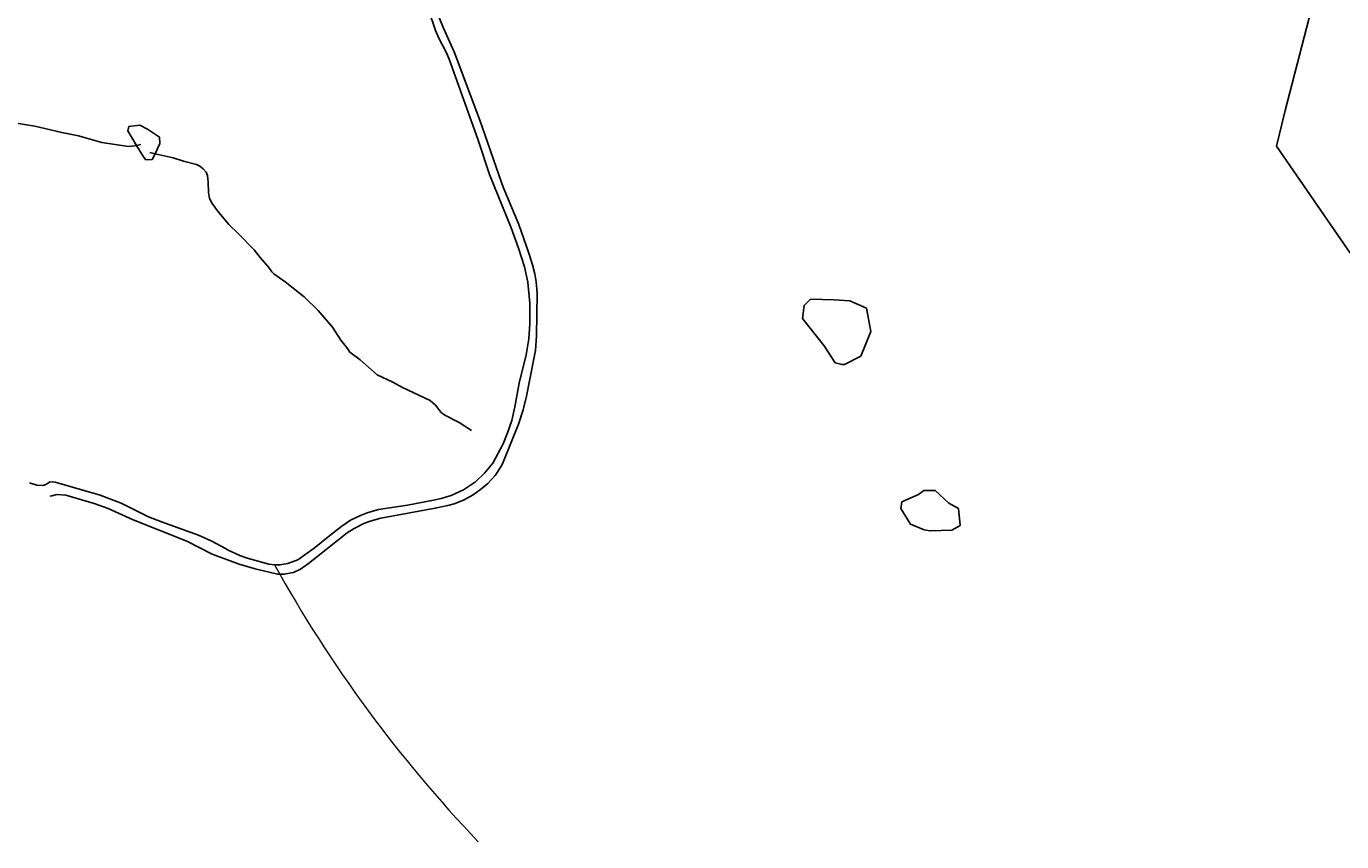
# Model space of a CAD drawing. Units: millimetres. Extents: x 187560 to 347508, y 1679659 to 1848867.
# Drawn here: x 189021 to 189485, y 1679833 to 1680121 of the extents above; entities that cross this region are included whole.
import ezdxf

# ---------------------------------------------------------------- set-up
doc = ezdxf.new("R2010")
doc.units = ezdxf.units.MM
doc.header["$MEASUREMENT"] = 0
doc.header["$PDMODE"] = 2
doc.header["$PDSIZE"] = 2
doc.layers.add('Cotas_Coordenadas', color=7, linetype='Continuous', lineweight=20)
doc.layers.add('Linhas de Cota', color=7, linetype='Continuous', lineweight=5)
for name, color, linetype in [('V-BANHADO', 102, 'Continuous'), ('V-LOTE', 1, 'Continuous'), ('V-REFERENCIA', 74, 'Continuous'), ('V-TALVEGUE', 52, 'Continuous')]:
    doc.layers.add(name, color=color, linetype=linetype)
doc.styles.get("Standard").update_dxf_attribs({"font": 'ARIAL.TTF'})
doc.dimstyles.get("Standard").update_dxf_attribs({"dimtxt": 1, "dimasz": 0.18, "dimexe": 0.18, "dimexo": 0.0625, "dimgap": 0.09, "dimtad": 0, "dimzin": 0, "dimdsep": 46, "dimtxsty": 'Standard', "dimcen": 0.09, "dimadec": 0, "dimazin": 0, "dimtfac": 1, "dimtix": 1, "dimtofl": 0, "dimtmove": 0, "dimatfit": 0, "dimfxl": 0, "dimtolj": 1, "dimtzin": 0, "dimarcsym": 0})

# ---------------------------------------------------------------- blocks, each defined once
blk = doc.blocks.new('_Oblique')
at = {"layer": 'Linhas de Cota', "color": 0, "lineweight": -2}
blk.add_line((-0.5, -0.5), (0.5, 0.5), dxfattribs=at)
blk = doc.blocks.new('*D452')
at = {"layer": 'Cotas_Coordenadas', "color": 0, "lineweight": -2, "ltscale": 5}
blk.add_line((189425.53, 1680348.78), (189423.19, 1680367.99), dxfattribs=at)
at = {"layer": 'Defpoints', "color": 0, "ltscale": 5}
for p in [(189423.19, 1680367.99), (189460.88, 1680059.03)]:
    blk.add_point(p, dxfattribs=at)
at = {"layer": 'Cotas_Coordenadas', "color": 0, "lineweight": -2, "ltscale": 5, "xscale": 2.5, "yscale": 2.5, "zscale": 2.5, "rotation": 96.95511469126797}
blk.add_blockref('_Oblique', (189423.19, 1680367.99), dxfattribs=at)
at = {"layer": 'Cotas_Coordenadas', "color": 0, "ltscale": 5, "insert": (189426.21, 1680352.34), "char_height": 1.5, "attachment_point": 5, "rotation": 276.9551}
blk.add_mtext('R311,3', dxfattribs=at)
blk = doc.blocks.new('_ArchTick')
at = {"layer": 'Linhas de Cota', "color": 0, "const_width": 0.15}
blk.add_lwpolyline([(-0.5, -0.5), (0.5, 0.5)], dxfattribs=at)

msp = doc.modelspace()

# ---------------------------------------------------------------- linework, layer by layer
at = {"layer": 'Cotas_Coordenadas', "ltscale": 5}
msp.add_arc((189525.1374, 1680162.1319), 476.6, 209.047017, 223.676335, dxfattribs=at)
at = {"layer": 'V-BANHADO'}
for points in [[(189062.15, 1680074.82), (189063.06, 1680073.73), (189065.3, 1680073.9), (189065.3, 1680073.9), (189066.28, 1680075.94), (189066.28, 1680075.94), (189067.98, 1680079.49), (189067.83, 1680081.82), (189063.65, 1680084.58), (189060.85, 1680085.96), (189056.95, 1680085.53), (189056.7, 1680083.96), (189059.75, 1680078.84), (189059.75, 1680078.84), (189062.15, 1680074.82)], [(189302.67, 1680008.13), (189306.58, 1680002.05), (189308.9, 1680001.47), (189309.88, 1680001.46), (189309.88, 1680001.46), (189315.66, 1680004.47), (189319.09, 1680013.13), (189317.67, 1680021.38), (189311.74, 1680024.04), (189306.15, 1680024.37), (189297.77, 1680024.54), (189295.54, 1680022.37), (189295.02, 1680017.71), (189302.67, 1680008.13)], [(189333.1, 1679945.07), (189337.99, 1679943.12), (189340.15, 1679942.73), (189340.15, 1679942.73), (189347.72, 1679942.95), (189350.69, 1679944.7), (189350.07, 1679950.6), (189346.7, 1679952.59), (189341.88, 1679957.03), (189337.87, 1679957.03), (189335.94, 1679955.55), (189330.09, 1679952.99), (189329.73, 1679950.66), (189333.1, 1679945.07)]]:
    msp.add_lwpolyline(points, close=True, dxfattribs=at)
at = {"layer": 'V-LOTE'}
msp.add_lwpolyline([(189482.94, 1680153.78), (189482.29, 1680153.25), (189478.11, 1680139.9), (189465.57, 1680091.14), (189462.5, 1680078.58), (189541.41, 1679964.19), (189545.42, 1679958.2)], dxfattribs=at)
at = {"layer": 'V-REFERENCIA'}
for points in [[(189164.09, 1680130.51), (189168.19, 1680120.25), (189171.89, 1680111.89), (189180.98, 1680087.81), (189187.67, 1680068.42), (189189.31, 1680064.1), (189194.76, 1680050.93), (189198.37, 1680040.86), (189199.65, 1680036.64), (189200.39, 1680033.54), (189200.89, 1680030.64), (189201.29, 1680026.67), (189201.05, 1680011.66), (189200.63, 1680006.49), (189199.99, 1680002.89), (189197.51, 1679990.35), (189196.31, 1679985.45), (189194.72, 1679980.49), (189189.28, 1679966.98), (189188.66, 1679965.76), (189186.38, 1679962.3), (189183.85, 1679959.51), (189181.3, 1679957.38), (189178.65, 1679955.51), (189175.28, 1679953.64), (189171.94, 1679952.33), (189169.71, 1679951.68), (189165.28, 1679950.74), (189146.01, 1679947.27), (189142.29, 1679946.19), (189140.07, 1679945.32), (189136.63, 1679943.61), (189134.13, 1679942.01), (189120.53, 1679931.19), (189117.68, 1679929.18), (189115.22, 1679928.11), (189111.79, 1679927.41), (189109.58, 1679927.49), (189101.64, 1679929.36), (189095.98, 1679930.96), (189086.4, 1679934.49), (189077.45, 1679939.15), (189058.59, 1679946.6), (189049.7, 1679950.63), (189044.7, 1679952.4), (189034.7, 1679955.33), (189031.61, 1679955.65), (189029.31, 1679955.03), (189031.61, 1679955.65), (189034.7, 1679955.33), (189044.7, 1679952.4), (189049.7, 1679950.63), (189058.59, 1679946.6), (189077.45, 1679939.15), (189086.4, 1679934.49), (189095.98, 1679930.96), (189101.64, 1679929.36), (189109.58, 1679927.49), (189111.79, 1679927.41), (189115.22, 1679928.11), (189117.68, 1679929.18), (189120.53, 1679931.19), (189134.13, 1679942.01), (189136.63, 1679943.61), (189140.07, 1679945.32), (189142.29, 1679946.19), (189146.01, 1679947.27), (189165.28, 1679950.74), (189169.71, 1679951.68), (189171.94, 1679952.33), (189175.28, 1679953.64), (189178.65, 1679955.51), (189181.3, 1679957.38), (189183.85, 1679959.51), (189186.38, 1679962.3), (189188.66, 1679965.76), (189189.28, 1679966.98), (189194.72, 1679980.49), (189196.31, 1679985.45), (189197.51, 1679990.35), (189199.99, 1680002.89), (189200.63, 1680006.49), (189201.05, 1680011.66), (189201.29, 1680026.67), (189200.89, 1680030.64), (189200.39, 1680033.54), (189199.65, 1680036.64), (189198.37, 1680040.86), (189194.76, 1680050.93), (189189.31, 1680064.1), (189187.67, 1680068.42), (189180.98, 1680087.81), (189171.89, 1680111.89), (189168.19, 1680120.25), (189164.09, 1680130.51)], [(189162.91, 1680126.7), (189165.39, 1680119.41), (189166.54, 1680116.76), (189169.23, 1680111.61), (189170.14, 1680109.34), (189180.27, 1680081.12), (189184.41, 1680068.54), (189192.08, 1680049.75), (189194.71, 1680042.61), (189196.84, 1680035.99), (189198.01, 1680030.54), (189198.63, 1680023.19), (189198.68, 1680015.83), (189198.34, 1680010.6), (189197.32, 1680004.97), (189194.93, 1679994.87), (189193.37, 1679986.6), (189192.26, 1679981.68), (189190.81, 1679977.36), (189189.22, 1679973.5), (189185.65, 1679966.66), (189182.7, 1679963.08), (189179.5, 1679960.1), (189175.25, 1679957.3), (189170.84, 1679955.22), (189167.38, 1679954.13), (189164.63, 1679953.54), (189155.44, 1679951.85), (189145.21, 1679950.29), (189141.2, 1679949.15), (189138.85, 1679948.23), (189135.32, 1679946.48), (189132.3, 1679944.42), (189128.02, 1679941.14)], [(189162.91, 1680126.7), (189165.39, 1680119.41), (189166.54, 1680116.76), (189169.23, 1680111.61), (189170.14, 1680109.34), (189180.27, 1680081.12), (189184.41, 1680068.54), (189192.08, 1680049.75), (189194.71, 1680042.61), (189196.84, 1680035.99), (189198.01, 1680030.54), (189198.63, 1680023.19), (189198.68, 1680015.83), (189198.34, 1680010.6), (189197.32, 1680004.97), (189194.93, 1679994.87), (189193.37, 1679986.6), (189192.26, 1679981.68), (189190.81, 1679977.36), (189189.22, 1679973.5), (189185.65, 1679966.66), (189182.7, 1679963.08), (189179.5, 1679960.1), (189175.25, 1679957.3), (189170.84, 1679955.22), (189167.38, 1679954.13), (189164.63, 1679953.54), (189155.44, 1679951.85), (189145.21, 1679950.29), (189141.2, 1679949.15), (189138.85, 1679948.23), (189135.32, 1679946.48), (189132.3, 1679944.42), (189128.02, 1679941.14)], [(189128.02, 1679941.14), (189122.51, 1679936.63), (189116.66, 1679932.49), (189113.21, 1679931.23), (189110.37, 1679930.71), (189108.45, 1679930.73), (189106.5, 1679930.96), (189098.43, 1679933.27), (189096.23, 1679934.05), (189092.04, 1679935.93), (189091.16, 1679936.54), (189086.36, 1679939.12), (189081.61, 1679941.25), (189068.49, 1679945.91), (189064.01, 1679947.66), (189054.33, 1679952.49), (189046.86, 1679955.39), (189030.95, 1679959.96), (189030.01, 1679960.04), (189028.94, 1679959.91), (189027.66, 1679959.07), (189026.73, 1679958.74), (189024.5, 1679958.88), (189021.9, 1679959.68)], [(189128.02, 1679941.14), (189122.51, 1679936.63), (189116.66, 1679932.49), (189113.21, 1679931.23), (189110.37, 1679930.71), (189108.45, 1679930.73), (189106.5, 1679930.96), (189098.43, 1679933.27), (189096.23, 1679934.05), (189092.04, 1679935.93), (189091.16, 1679936.54), (189086.36, 1679939.12), (189081.61, 1679941.25), (189068.49, 1679945.91), (189064.01, 1679947.66), (189054.33, 1679952.49), (189046.86, 1679955.39), (189030.95, 1679959.96), (189030.01, 1679960.04), (189028.94, 1679959.91), (189027.66, 1679959.07), (189026.73, 1679958.74), (189024.5, 1679958.88), (189021.9, 1679959.68)]]:
    msp.add_lwpolyline(points, dxfattribs=at)
at = {"layer": 'V-TALVEGUE'}
for points in [[(189007.16, 1680092.62), (189007.27, 1680090.2), (189007.58, 1680089.36), (189008.14, 1680088.83), (189010.43, 1680088), (189012.78, 1680087.74), (189015.14, 1680087.12), (189023.85, 1680085.64), (189033.32, 1680083.39), (189039.18, 1680082.26), (189047.47, 1680079.86), (189056.88, 1680078.5), (189059, 1680078.66), (189059.75, 1680078.84)], [(189059.75, 1680078.84), (189061.19, 1680079.2)], [(189064.48, 1680076.34), (189066.28, 1680075.94)], [(189066.28, 1680075.94), (189072.63, 1680074.53), (189076.26, 1680073.28), (189080.91, 1680072.16), (189082.06, 1680071.55), (189083.28, 1680070.58), (189084.27, 1680069.37), (189084.76, 1680068.19), (189085.06, 1680065.83), (189085.19, 1680062.23), (189085.52, 1680060.16), (189086.43, 1680058.35), (189088.28, 1680055.72), (189092.39, 1680050.93), (189095.78, 1680047.69), (189101.34, 1680041.96), (189103.41, 1680039.29), (189106.49, 1680035.71), (189107.48, 1680034.22), (189108.2, 1680033.49), (189112.22, 1680030.67), (189118.91, 1680025.43), (189123.84, 1680020.62), (189128.96, 1680014.63), (189131.93, 1680010.06), (189134.24, 1680007.14), (189135.07, 1680005.84), (189138.7, 1680003.15), (189144.77, 1679997.91), (189150.28, 1679995.24), (189153.66, 1679993.32), (189163.5, 1679988.84), (189165.33, 1679987.19), (189167.33, 1679984.59), (189168.66, 1679983.61), (189173.69, 1679981.06), (189178.1, 1679978.18)]]:
    msp.add_lwpolyline(points, dxfattribs=at)

# ---------------------------------------------------------------- dimensions: what is measured, and where the dimension line sits
at = {"layer": 'Cotas_Coordenadas', "ltscale": 5}
dim = msp.add_radius_dim(center=(189460.880388, 1680059.028463), mpoint=(189423.190581, 1680367.988074), dimstyle='Standard', override={"dimtxt": 1.5, "dimasz": 2.5, "dimexe": 1, "dimexo": 0.625, "dimgap": 0.2, "dimtad": 1, "dimdec": 1, "dimzin": 8, "dimdsep": 44, "dimblk": 'Oblique', "dimcen": 0, "dimtdec": 1, "dimtix": 0, "dimtofl": 1, "dimtmove": 1, "dimatfit": 3, "dimldrblk": 'ArchTick', "dimtolj": 0, "dimtzin": 8}, dxfattribs=at)
dim.commit()
dim.dimension.update_dxf_attribs({"geometry": '*D452', "text_midpoint": (189425.116198, 1680352.202957), "dimtype": 164})

doc.saveas('drawing.dxf')
